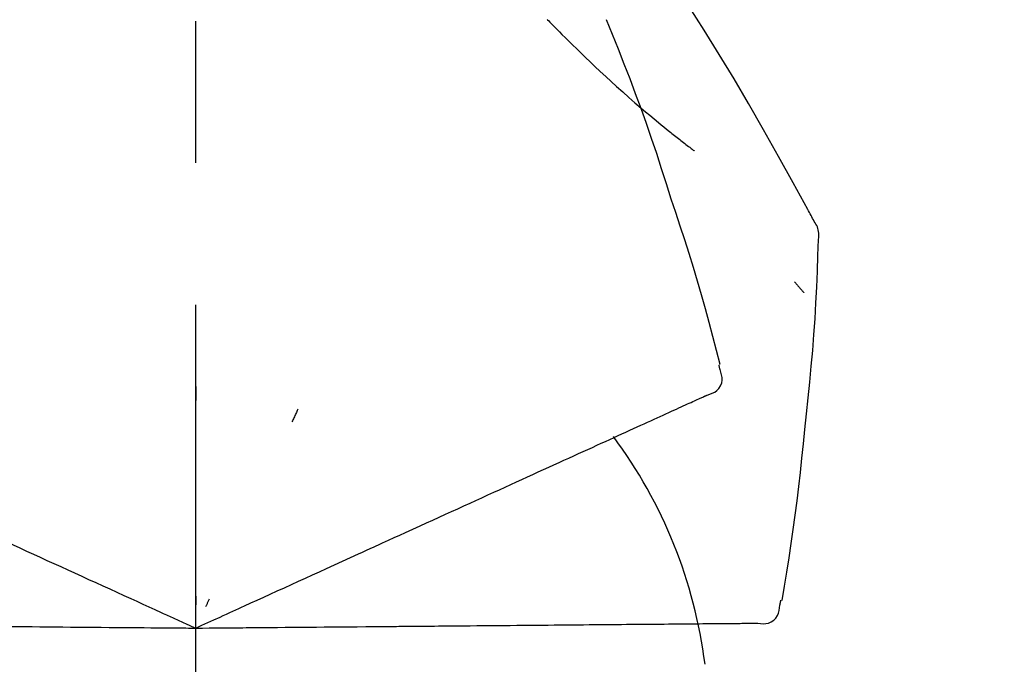
# Model space of a CAD drawing. Extents: x 27948 to 54421, y -11045 to -2175.
# Drawn here: x 48420 to 48464, y -7985 to -7957 of the extents above; entities that cross this region are included whole.
import ezdxf

# ---------------------------------------------------------------- set-up
doc = ezdxf.new("R2010")
doc.units = 0
doc.header["$LTSCALE"] = 50
doc.header["$MEASUREMENT"] = 0
doc.linetypes.add('CENTER2', pattern=[1.125, 0.75, -0.125, 0.125, -0.125])
doc.layers.get('0').update_dxf_attribs({"linetype": 'CONTINUOUS'})
doc.layers.get('DEFPOINTS').update_dxf_attribs({"color": 146, "linetype": 'CONTINUOUS'})
doc.layers.add('150-機器', color=8, linetype='CONTINUOUS')
doc.layers.add('166-寸法B', color=11, linetype='CONTINUOUS')
doc.styles.add('KH001', font='txt')
doc.dimstyles.new('KH1xx030', dxfattribs={"dimscale": 30, "dimtxt": 2, "dimasz": 0.6, "dimexe": 0.3, "dimexo": 1.2, "dimgap": 0.5, "dimtad": 3, "dimdec": 1, "dimdsep": 46, "dimlunit": 6, "dimtxsty": 'KH001', "dimblk": 'DOT', "dimcen": 1, "dimdle": 1, "dimclrd": 256, "dimclre": 256, "dimclrt": 256, "dimadec": 0, "dimazin": 0, "dimtfac": 1, "dimtdec": 1, "dimtix": 1, "dimtmove": 2, "dimatfit": 3, "dimldrblk": 'CLOSEDBLANK', "dimfxl": 1, "dimtolj": 1, "dimtzin": 0, "dimlwd": -1, "dimlwe": -1, "dimarcsym": 0})

# ---------------------------------------------------------------- blocks, each defined once
blk = doc.blocks.new('F402_D')
at = {"layer": '150-機器', "color": 161, "linetype": 'CENTER2'}
blk.add_line((0, -53.668), (0, 250.266), dxfattribs=at)
at = {"layer": '150-機器', "color": 13, "linetype": 'Continuous'}
for points in [[(27.254, 156.251), (27.218, 156.317), (27.181, 156.383), (27.145, 156.449), (27.108, 156.515), (27.072, 156.581), (27.035, 156.647), (26.999, 156.713), (26.962, 156.779), (26.316, 157.947), (25.67, 159.116), (25.019, 160.282), (24.357, 161.442), (23.718, 162.528), (23.066, 163.606), (22.401, 164.675), (21.723, 165.738), (21.036, 166.792), (20.34, 167.841), (19.638, 168.886), (18.934, 169.929)], [(15.501, 165.139), (15.487, 165.154)], [(15.501, 165.139), (15.554, 165.085), (15.606, 165.032), (15.659, 164.978), (15.712, 164.925), (15.817, 164.817), (15.923, 164.709), (16.029, 164.601), (16.135, 164.493), (16.294, 164.335), (16.454, 164.177), (16.615, 164.02), (16.776, 163.864), (16.978, 163.668), (17.18, 163.473), (17.383, 163.279), (17.587, 163.085), (17.824, 162.861), (18.063, 162.638), (18.304, 162.417), (18.545, 162.197), (18.812, 161.957), (19.08, 161.719), (19.351, 161.483), (19.623, 161.248), (19.812, 161.087), (20.003, 160.927), (20.194, 160.767), (20.387, 160.609), (20.507, 160.511), (20.628, 160.413), (20.749, 160.315), (20.87, 160.218), (20.927, 160.172), (20.984, 160.126), (21.041, 160.081), (21.099, 160.035), (21.155, 159.99), (21.211, 159.946), (21.268, 159.902), (21.324, 159.857), (21.379, 159.814), (21.434, 159.771), (21.49, 159.728), (21.545, 159.685), (21.599, 159.643), (21.654, 159.601), (21.708, 159.56), (21.763, 159.518), (21.798, 159.491), (21.833, 159.464), (21.869, 159.438), (21.904, 159.411), (21.922, 159.398), (21.94, 159.384), (21.957, 159.371), (21.975, 159.358)], [(20.954, 157.239), (20.741, 157.906), (20.526, 158.572), (20.309, 159.238), (20.086, 159.901), (19.858, 160.563), (19.623, 161.222), (19.382, 161.879), (19.135, 162.534), (18.883, 163.187), (18.626, 163.837), (18.365, 164.487), (18.103, 165.135)], [(23.103, 149.954), (22.944, 150.567), (22.784, 151.18), (22.621, 151.792), (22.455, 152.404), (22.283, 153.013), (22.107, 153.621), (21.925, 154.228), (21.738, 154.833), (21.547, 155.436), (21.351, 156.038), (21.153, 156.639), (20.954, 157.239)], [(27.44, 155.463), (27.446, 155.532), (27.451, 155.6), (27.453, 155.669), (27.451, 155.738), (27.444, 155.808), (27.43, 155.877), (27.411, 155.945), (27.387, 156.011), (27.358, 156.073), (27.326, 156.133), (27.29, 156.193), (27.254, 156.251)], [(26.832, 147.082), (26.909, 147.778), (26.984, 148.474), (27.055, 149.17), (27.122, 149.867), (27.183, 150.564), (27.237, 151.262), (27.284, 151.96), (27.325, 152.659), (27.359, 153.358), (27.389, 154.057), (27.415, 154.756), (27.44, 155.455)], [(26.381, 153.593), (26.39, 153.582), (26.399, 153.571), (26.408, 153.56), (26.418, 153.548), (26.435, 153.528), (26.452, 153.508), (26.469, 153.487), (26.487, 153.467), (26.51, 153.44), (26.533, 153.412), (26.557, 153.385), (26.58, 153.357), (26.599, 153.335), (26.618, 153.312), (26.637, 153.29), (26.656, 153.268), (26.671, 153.251), (26.686, 153.234), (26.701, 153.217), (26.716, 153.2), (26.727, 153.188), (26.737, 153.176), (26.748, 153.164), (26.759, 153.153), (26.765, 153.147), (26.771, 153.141), (26.777, 153.136), (26.783, 153.13), (26.785, 153.128), (26.788, 153.126), (26.79, 153.124), (26.792, 153.121)], [(22.535, 148.603), (22.65, 148.639), (22.761, 148.68), (22.867, 148.731), (22.962, 148.797), (23.053, 148.893), (23.125, 149.007), (23.174, 149.133), (23.197, 149.263), (23.194, 149.38), (23.172, 149.495), (23.139, 149.609), (23.099, 149.723)], [(23.099, 149.723), (23.096, 149.741), (23.092, 149.759), (23.088, 149.777), (23.084, 149.795), (23.08, 149.813), (23.076, 149.831), (23.073, 149.849), (23.069, 149.867), (23.065, 149.886), (23.061, 149.904), (23.057, 149.922), (23.053, 149.94)], [(0.004, 148.971), (0.004, 148.92), (0.004, 148.869), (0.004, 148.818), (0.004, 148.767), (0.004, 148.715), (0.004, 148.664), (0.004, 148.613), (0.004, 148.562), (0.004, 148.511), (0.004, 148.459), (0.004, 148.408), (0.004, 148.357)], [(21.668, 148.208), (21.746, 148.243), (21.824, 148.279), (21.901, 148.314), (21.979, 148.349)], [(21.979, 148.349), (22.04, 148.377), (22.1, 148.405), (22.161, 148.432), (22.221, 148.46)], [(22.221, 148.46), (22.262, 148.478), (22.303, 148.497), (22.343, 148.515), (22.384, 148.534), (22.4, 148.541), (22.416, 148.549), (22.432, 148.556), (22.449, 148.563), (22.459, 148.568), (22.469, 148.572), (22.478, 148.577), (22.488, 148.582), (22.49, 148.582), (22.491, 148.583), (22.492, 148.583), (22.493, 148.584), (22.494, 148.584), (22.495, 148.585), (22.496, 148.585), (22.497, 148.585), (22.498, 148.586), (22.499, 148.586), (22.5, 148.587), (22.501, 148.587), (22.502, 148.588), (22.503, 148.588), (22.504, 148.589), (22.505, 148.589), (22.508, 148.59), (22.51, 148.591), (22.512, 148.592), (22.514, 148.593), (22.515, 148.594), (22.516, 148.594), (22.517, 148.595), (22.518, 148.595), (22.519, 148.595), (22.52, 148.596), (22.521, 148.596), (22.522, 148.597), (22.523, 148.597), (22.524, 148.598), (22.525, 148.598), (22.526, 148.599), (22.527, 148.599), (22.528, 148.6), (22.529, 148.6), (22.531, 148.601), (22.532, 148.601), (22.533, 148.602), (22.534, 148.602), (22.535, 148.603)], [(4.5, 147.973), (4.478, 147.927), (4.456, 147.88), (4.435, 147.834), (4.413, 147.787), (4.391, 147.741), (4.37, 147.695), (4.348, 147.648), (4.326, 147.602), (4.305, 147.555), (4.283, 147.509), (4.261, 147.463), (4.24, 147.416)], [(20.846, 147.833), (20.957, 147.884), (21.068, 147.934), (21.179, 147.985), (21.29, 148.036)], [(21.29, 148.036), (21.385, 148.079), (21.479, 148.122), (21.574, 148.165), (21.668, 148.208)], [(19.764, 147.34), (19.907, 147.405), (20.05, 147.47), (20.194, 147.536), (20.337, 147.601)], [(20.337, 147.601), (20.464, 147.659), (20.592, 147.717), (20.719, 147.775), (20.846, 147.833)], [(18.433, 146.733), (18.607, 146.812), (18.781, 146.892), (18.954, 146.971), (19.128, 147.05)], [(19.128, 147.05), (19.287, 147.123), (19.446, 147.195), (19.605, 147.267), (19.764, 147.34)], [(25.832, 139.552), (25.936, 140.177), (26.04, 140.802), (26.14, 141.428), (26.237, 142.054), (26.328, 142.681), (26.414, 143.308), (26.495, 143.936), (26.57, 144.565), (26.64, 145.194), (26.707, 145.823), (26.77, 146.453), (26.832, 147.082)], [(17.679, 146.39), (17.867, 146.476), (18.056, 146.561), (18.244, 146.647), (18.433, 146.733)], [(16.869, 146.021), (17.072, 146.113), (17.274, 146.205), (17.476, 146.297), (17.679, 146.39)], [(16.007, 145.628), (16.222, 145.726), (16.438, 145.824), (16.654, 145.922), (16.869, 146.021)], [(15.094, 145.212), (15.322, 145.316), (15.551, 145.42), (15.779, 145.524), (16.007, 145.628)], [(14.135, 144.774), (14.375, 144.884), (14.614, 144.993), (14.854, 145.102), (15.094, 145.212)], [(13.131, 144.317), (13.382, 144.432), (13.633, 144.546), (13.884, 144.66), (14.135, 144.774)], [(12.088, 143.842), (12.349, 143.96), (12.609, 144.079), (12.87, 144.198), (13.131, 144.317)], [(11.007, 143.349), (11.277, 143.472), (11.547, 143.595), (11.817, 143.718), (12.088, 143.842)], [(9.892, 142.841), (10.17, 142.968), (10.449, 143.095), (10.728, 143.222), (11.007, 143.349)], [(5.761, 140.958), (6.115, 141.12), (6.47, 141.281), (6.824, 141.443), (7.178, 141.604), (7.349, 141.682), (7.519, 141.76), (7.689, 141.837), (7.86, 141.915), (7.954, 141.958), (8.048, 142.001), (8.142, 142.043), (8.236, 142.086), (8.49, 142.202), (8.744, 142.318), (8.997, 142.433), (9.251, 142.549), (9.411, 142.622), (9.572, 142.695), (9.732, 142.768), (9.892, 142.841)], [(-8.927, 142.401), (-8.633, 142.267), (-8.338, 142.133), (-8.044, 141.999), (-7.75, 141.865)], [(-7.75, 141.865), (-7.45, 141.728), (-7.15, 141.591), (-6.85, 141.455), (-6.55, 141.318)], [(-6.55, 141.318), (-6.245, 141.179), (-5.94, 141.04), (-5.636, 140.901), (-5.331, 140.762)], [(-5.331, 140.762), (-5.022, 140.622), (-4.714, 140.481), (-4.405, 140.34), (-4.096, 140.2)], [(4.532, 140.398), (4.839, 140.538), (5.146, 140.678), (5.454, 140.818), (5.761, 140.958)], [(-4.096, 140.2), (-3.785, 140.058), (-3.473, 139.916), (-3.161, 139.774), (-2.85, 139.632)], [(3.28, 139.828), (3.593, 139.97), (3.906, 140.113), (4.219, 140.256), (4.532, 140.398)], [(0, 138.333), (0.268, 138.455), (0.536, 138.577), (0.804, 138.699), (1.072, 138.821), (1.215, 138.887), (1.358, 138.952), (1.5, 139.017), (1.643, 139.082), (1.77, 139.14), (1.897, 139.197), (2.023, 139.255), (2.15, 139.313), (2.432, 139.441), (2.715, 139.57), (2.998, 139.699), (3.28, 139.828)], [(0, 139.735), (0, 139.704), (0, 139.672), (0, 139.641), (0, 139.61), (0, 139.579), (0, 139.547), (0, 139.516), (0, 139.485), (0, 139.453), (0, 139.422), (0, 139.391), (0, 139.36)], [(-2.85, 139.632), (-2.588, 139.512), (-2.327, 139.393), (-2.065, 139.274), (-1.804, 139.155), (-1.709, 139.112), (-1.615, 139.069), (-1.521, 139.026), (-1.427, 138.983), (-1.359, 138.952), (-1.29, 138.921), (-1.222, 138.89), (-1.154, 138.859), (-0.963, 138.772), (-0.772, 138.685), (-0.58, 138.597), (-0.389, 138.51), (-0.292, 138.466), (-0.195, 138.422), (-0.097, 138.377), (0, 138.333)], [(0.593, 139.604), (0.58, 139.575), (0.566, 139.547), (0.553, 139.518), (0.54, 139.49), (0.527, 139.462), (0.513, 139.433), (0.5, 139.405), (0.487, 139.377), (0.474, 139.348), (0.46, 139.32), (0.447, 139.292), (0.434, 139.263)], [(24.763, 138.549), (24.883, 138.535), (25.002, 138.527), (25.119, 138.531), (25.233, 138.553), (25.356, 138.604), (25.468, 138.679), (25.564, 138.774), (25.637, 138.883), (25.682, 138.991), (25.709, 139.105), (25.725, 139.223), (25.735, 139.343)], [(25.735, 139.343), (25.739, 139.361), (25.743, 139.379), (25.747, 139.397), (25.751, 139.415), (25.754, 139.433), (25.758, 139.451), (25.762, 139.469), (25.766, 139.487), (25.77, 139.505), (25.774, 139.523), (25.777, 139.541), (25.781, 139.56)], [(-8.516, 138.407), (-8.187, 138.404), (-7.857, 138.402), (-7.527, 138.399), (-7.198, 138.396)], [(-7.198, 138.396), (-6.863, 138.393), (-6.528, 138.39), (-6.193, 138.387), (-5.858, 138.384)], [(-5.858, 138.384), (-5.519, 138.381), (-5.18, 138.378), (-4.841, 138.375), (-4.501, 138.372)], [(-4.501, 138.372), (-4.159, 138.369), (-3.816, 138.366), (-3.474, 138.363), (-3.131, 138.36)], [(3.605, 138.364), (3.948, 138.367), (4.292, 138.37), (4.636, 138.373), (4.98, 138.376)], [(4.98, 138.376), (5.318, 138.379), (5.655, 138.382), (5.993, 138.385), (6.331, 138.388)], [(6.331, 138.388), (6.72, 138.392), (7.109, 138.395), (7.499, 138.398), (7.888, 138.402), (8.075, 138.403), (8.263, 138.405), (8.45, 138.407), (8.637, 138.408), (8.741, 138.409), (8.844, 138.41), (8.947, 138.411), (9.05, 138.412), (9.329, 138.414), (9.608, 138.417), (9.887, 138.419), (10.166, 138.422), (10.342, 138.423), (10.518, 138.425), (10.694, 138.426), (10.87, 138.428)], [(10.87, 138.428), (11.176, 138.43), (11.483, 138.433), (11.789, 138.436), (12.095, 138.439)], [(12.095, 138.439), (12.392, 138.441), (12.689, 138.444), (12.986, 138.446), (13.283, 138.449)], [(13.283, 138.449), (13.57, 138.451), (13.857, 138.454), (14.143, 138.456), (14.43, 138.459)], [(14.43, 138.459), (14.706, 138.461), (14.981, 138.464), (15.257, 138.466), (15.533, 138.469)], [(15.533, 138.469), (15.796, 138.471), (16.06, 138.473), (16.324, 138.475), (16.587, 138.478)], [(16.587, 138.478), (16.838, 138.48), (17.089, 138.482), (17.339, 138.484), (17.59, 138.486)], [(17.59, 138.486), (17.827, 138.489), (18.064, 138.491), (18.301, 138.493), (18.538, 138.495)], [(18.538, 138.495), (18.76, 138.497), (18.983, 138.499), (19.205, 138.501), (19.427, 138.502)], [(19.427, 138.502), (19.634, 138.504), (19.842, 138.506), (20.049, 138.508), (20.256, 138.51)], [(20.256, 138.51), (20.447, 138.511), (20.638, 138.513), (20.829, 138.515), (21.02, 138.516)], [(21.02, 138.516), (21.195, 138.518), (21.369, 138.519), (21.544, 138.521), (21.719, 138.522)], [(21.719, 138.522), (21.876, 138.524), (22.033, 138.525), (22.191, 138.527), (22.348, 138.528)], [(22.348, 138.528), (22.488, 138.529), (22.628, 138.53), (22.768, 138.532), (22.908, 138.533)], [(22.908, 138.533), (23.03, 138.534), (23.152, 138.535), (23.274, 138.536), (23.396, 138.537)], [(23.396, 138.537), (23.5, 138.538), (23.604, 138.539), (23.708, 138.54), (23.811, 138.541)], [(23.811, 138.541), (23.897, 138.541), (23.982, 138.542), (24.067, 138.543), (24.153, 138.544)], [(24.153, 138.544), (24.219, 138.544), (24.286, 138.545), (24.353, 138.545), (24.419, 138.546)], [(24.419, 138.546), (24.464, 138.546), (24.509, 138.547), (24.553, 138.547), (24.598, 138.548), (24.616, 138.548), (24.633, 138.548), (24.651, 138.548), (24.669, 138.548), (24.68, 138.548), (24.691, 138.548), (24.702, 138.549), (24.713, 138.549), (24.714, 138.549), (24.715, 138.549), (24.716, 138.549), (24.718, 138.549), (24.719, 138.549), (24.72, 138.549), (24.721, 138.549), (24.722, 138.549), (24.723, 138.549), (24.724, 138.549), (24.726, 138.549), (24.727, 138.549), (24.728, 138.549), (24.729, 138.549), (24.73, 138.549), (24.731, 138.549), (24.734, 138.549), (24.736, 138.549), (24.738, 138.549), (24.741, 138.549), (24.742, 138.549), (24.743, 138.549), (24.744, 138.549), (24.745, 138.549), (24.746, 138.549), (24.747, 138.549), (24.749, 138.549), (24.75, 138.549), (24.751, 138.549), (24.752, 138.549), (24.753, 138.549), (24.754, 138.549), (24.755, 138.549), (24.757, 138.549), (24.758, 138.549), (24.759, 138.549), (24.76, 138.549), (24.761, 138.549), (24.762, 138.549), (24.763, 138.549)], [(-3.131, 138.36), (-2.844, 138.358), (-2.557, 138.355), (-2.269, 138.353), (-1.982, 138.35), (-1.879, 138.349), (-1.775, 138.348), (-1.671, 138.348), (-1.568, 138.347), (-1.493, 138.346), (-1.418, 138.345), (-1.343, 138.345), (-1.268, 138.344), (-1.058, 138.342), (-0.848, 138.34), (-0.638, 138.339), (-0.428, 138.337), (-0.321, 138.336), (-0.214, 138.335), (-0.107, 138.334), (0, 138.333)], [(0, 138.333), (0.295, 138.336), (0.589, 138.338), (0.884, 138.341), (1.178, 138.343), (1.335, 138.345), (1.492, 138.346), (1.649, 138.347), (1.806, 138.349), (1.945, 138.35), (2.084, 138.351), (2.223, 138.352), (2.363, 138.354), (2.673, 138.356), (2.984, 138.359), (3.294, 138.362), (3.605, 138.364)]]:
    blk.add_lwpolyline(points, dxfattribs=at)
blk.add_arc((1.255, 134.047), 21.355, 7.2376, 36.5928, dxfattribs=at)
blk = doc.blocks.new('_Dot')
at = {"color": 0, "linetype": 'ByBlock', "lineweight": -2}
blk.add_line((-0.5, 0), (-1, 0), dxfattribs=at)
at = {"color": 0, "linetype": 'ByBlock', "const_width": 0.5}
blk.add_lwpolyline([(-0.25, 0, 1), (0.25, 0, 1)], format="xyb", close=True, dxfattribs=at)
blk = doc.blocks.new('*D127')
at = {"layer": '166-寸法B', "transparency": 16777216}
for p, q in [((47847.981, -8088.885), (47847.981, -7849.742)), ((48497.981, -8088.885), (48497.981, -7849.742)), ((47865.981, -7858.742), (48479.981, -7858.742))]:
    blk.add_line(p, q, dxfattribs=at)
at = {"layer": 'DEFPOINTS', "color": 0, "transparency": 16777216}
for p in [(48497.981, -7858.742), (47847.981, -8124.885), (48497.981, -8124.885)]:
    blk.add_point(p, dxfattribs=at)
at = {"layer": '166-寸法B', "transparency": 16777216, "xscale": 18, "yscale": 18, "zscale": 18, "rotation": 180}
blk.add_blockref('_Dot', (47847.981, -7858.742), dxfattribs=at)
at = {"layer": '166-寸法B', "transparency": 16777216, "xscale": 18, "yscale": 18, "zscale": 18}
blk.add_blockref('_Dot', (48497.981, -7858.742), dxfattribs=at)
at = {"layer": '166-寸法B', "transparency": 16777216, "insert": (48172.981, -7813.742), "char_height": 60, "attachment_point": 5, "style": 'KH001'}
blk.add_mtext('\\A1;650', dxfattribs=at)
blk = doc.blocks.new('_ClosedBlank')
at = {"color": 0, "linetype": 'ByBlock', "lineweight": -2}
for p, q in [((-1, 0.1667), (0, 0)), ((-1, 0.1667), (-1, -0.1667)), ((0, 0), (-1, -0.1667))]:
    blk.add_line(p, q, dxfattribs=at)

msp = doc.modelspace()

# ---------------------------------------------------------------- block references
at = {"layer": '150-機器'}
msp.add_blockref('F402_D', (48427.981, -8122.192), dxfattribs=at)

# ---------------------------------------------------------------- dimensions: what is measured, and where the dimension line sits
at = {"layer": '166-寸法B'}
dim = msp.add_linear_dim(base=(48497.981, -7858.742), p1=(47847.981, -8124.885), p2=(48497.981, -8124.885), dimstyle='KH1xx030', dxfattribs=at)
dim.commit()
dim.dimension.update_dxf_attribs({"geometry": '*D127', "text_midpoint": (48172.981, -7813.742)})

doc.saveas('drawing.dxf')
